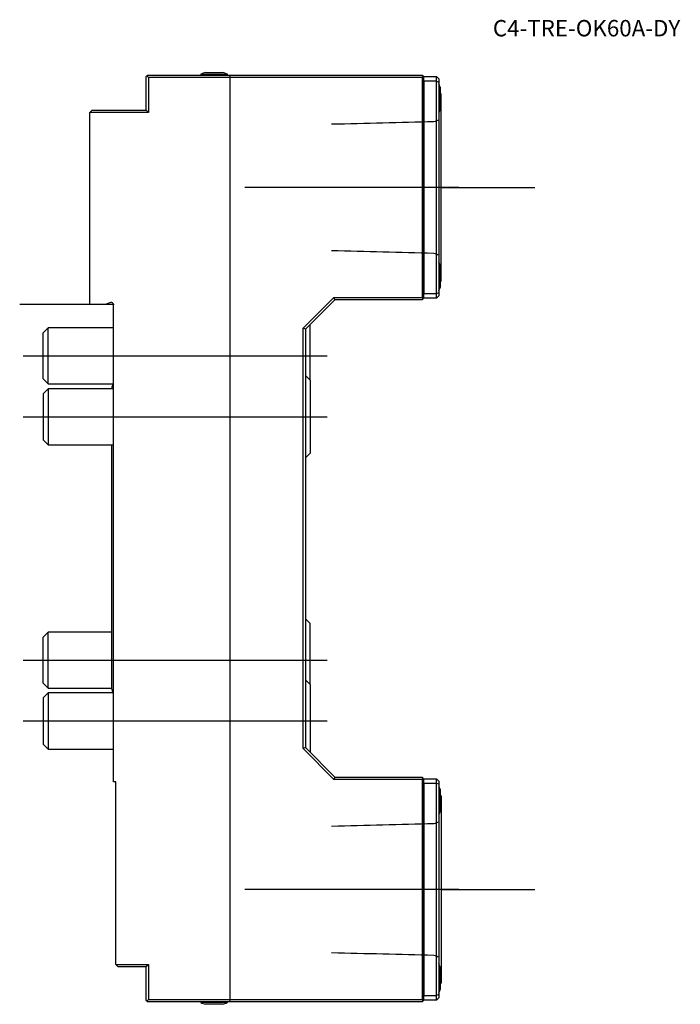
# Model space of a CAD drawing. Units: millimetres. Extents: x -20 to 121, y -150 to 61.
import ezdxf
from ezdxf.enums import TextEntityAlignment as Align
from ezdxf.lldxf.tags import DXFTag

# ---------------------------------------------------------------- set-up
doc = ezdxf.new("R2010")
doc.units = ezdxf.units.MM
for name, color, linetype in [('1', 4, 'Continuous'), ('4', 2, 'CENTER'), ('80', 6, 'Continuous'), ('81', 3, 'Continuous'), ('82', 3, 'Continuous'), ('SK1', 4, 'Continuous'), ('SK3', 1, 'DASHED2'), ('SK4', 2, 'CENTER'), ('SK6', 5, 'Continuous')]:
    doc.layers.add(name, color=color, linetype=linetype)
doc.styles.add('SEACAD_txt_shx', font='txt.shx')
tags = doc.linetypes.add('CENTER', pattern=[50.8, 31.75, -6.35, 6.35, -6.35]).pattern_tags.tags
tags[10:11] = [DXFTag(74, 4), DXFTag(75, 0), DXFTag(340, '0'), DXFTag(46, 0.0), DXFTag(50, 0.0), DXFTag(44, 0.0), DXFTag(45, 0.0)]
tags[8:9] = [DXFTag(74, 4), DXFTag(75, 0), DXFTag(340, '0'), DXFTag(46, 0.0), DXFTag(50, 0.0), DXFTag(44, 0.0), DXFTag(45, 0.0)]
tags[6:7] = [DXFTag(74, 4), DXFTag(75, 0), DXFTag(340, '0'), DXFTag(46, 0.0), DXFTag(50, 0.0), DXFTag(44, 0.0), DXFTag(45, 0.0)]
tags[4:5] = [DXFTag(74, 4), DXFTag(75, 0), DXFTag(340, '0'), DXFTag(46, 0.0), DXFTag(50, 0.0), DXFTag(44, 0.0), DXFTag(45, 0.0)]
tags = doc.linetypes.add('DASHED2', pattern=[9.525, 6.35, -3.175]).pattern_tags.tags
tags[6:7] = [DXFTag(74, 4), DXFTag(75, 0), DXFTag(340, '0'), DXFTag(46, 0.0), DXFTag(50, 0.0), DXFTag(44, 0.0), DXFTag(45, 0.0)]
tags[4:5] = [DXFTag(74, 4), DXFTag(75, 0), DXFTag(340, '0'), DXFTag(46, 0.0), DXFTag(50, 0.0), DXFTag(44, 0.0), DXFTag(45, 0.0)]

# ---------------------------------------------------------------- blocks, each defined once
blk = doc.blocks.new('SEANNOT_GROUP')
at = {"layer": 'SK6', "style": 'SEACAD_txt_shx'}
blk.add_text('C4-TRE-OK60A-DY', height=3.5, dxfattribs=at).set_placement((81.03, 60.77), align=Align.TOP_LEFT)

msp = doc.modelspace()

# ---------------------------------------------------------------- linework, layer by layer
at = {"layer": '1'}
for p, q in [((7, 48.7), (7.14, 48.84)), ((7, 41.48), (7, 48.7)), ((7.3, 49), (7.14, 48.84)), ((7.14, 48.84), (7.48, 48.5)), ((7.3, 49), (24.92, 49)), ((24.86, 48.5), (7.48, 48.5)), ((7.48, 48.5), (7.48, 41)), ((18.65, 49.17), (24.35, 49.17)), ((18.65, 49.17), (18.65, 49)), ((19.7, 49.54), (23.3, 49.54)), ((24.35, 49), (24.35, 49.17)), ((24.86, 48.5), (24.92, 49)), ((24.86, 48.5), (24.86, -148.5)), ((66, 48.5), (24.86, 48.5)), ((24.92, 49), (66, 49)), ((66, 49), (66, 48.5)), ((66, 48.67), (66.2, 48.67)), ((66, 1.5), (66, 48.5)), ((66.3, 48.67), (66.2, 48.67)), ((66.2, 48.67), (66.2, 1.32)), ((66.3, 47.67), (66.3, 48.67)), ((66.3, 48.67), (69, 48.67)), ((69, 47.67), (69, 48.67)), ((69, 48.67), (69.5, 48.17)), ((66.3, 47.67), (66.3, 2.33)), ((69, 47.67), (66.3, 47.67)), ((69, 2.33), (69, 47.67)), ((69, 47.67), (69.5, 47.47)), ((69.5, 48.17), (69.5, 47.47)), ((69.5, 47.47), (69.5, 2.53)), ((69.75, 46.4), (69.75, 41.6)), ((69.78, 45), (69.78, 46.4)), ((70, 45), (69.75, 45)), ((70, 5), (70, 45)), ((-4.5, 41.5), (-5, 41)), ((-5, 0), (-5, 41)), ((7.48, 41), (-5, 41)), ((-4.5, 41.5), (7, 41.5)), ((7.48, 41), (7, 41.48)), ((69.75, 8.4), (69.75, 3.6)), ((69.75, 5), (70, 5)), ((66.3, 2.33), (69, 2.33)), ((66.3, 1.32), (66.3, 2.33)), ((69, 2.33), (69.5, 2.53)), ((69, 1.32), (69, 2.33)), ((69.5, 2.53), (69.5, 1.82)), ((-1.73, 0), (-5, 0)), ((-0.52, 0.38), (-1.73, 0)), ((0, -102), (0, 0)), ((40.5, -5.09), (47.09, 1.5)), ((47.3, 1), (41, -5.3)), ((47.09, 1.5), (66, 1.5)), ((47.3, 1), (47.09, 1.5)), ((66, 1), (47.3, 1)), ((66, 1.5), (66, 1)), ((66, 1.32), (66.2, 1.32)), ((66.3, 1.32), (66.2, 1.32)), ((69, 1.32), (66.3, 1.32)), ((69.5, 1.82), (69, 1.32)), ((40.5, -94.91), (40.5, -5.09)), ((41, -5.3), (40.5, -5.09)), ((41, -5.3), (41, -94.7)), ((42, -16.2), (42, -4.3)), ((42, -16.2), (41, -15.2)), ((42, -16.2), (42, -31.8)), ((-0.38, -17.99), (-0.38, -18)), ((41, -32.8), (42, -31.8)), ((42, -68.2), (41, -67.2)), ((42, -81.2), (42, -68.2)), ((42, -81.2), (41, -80.2)), ((42, -81.2), (42, -95.7)), ((41, -94.7), (40.5, -94.91)), ((47.09, -101.5), (40.5, -94.91)), ((41, -94.7), (47.3, -101)), ((0.5, -102), (0, -102)), ((0.5, -141), (0.5, -102)), ((47.3, -101), (47.09, -101.5)), ((66, -101.5), (47.09, -101.5)), ((47.3, -101), (66, -101)), ((66, -101), (66, -101.5)), ((66.2, -101.33), (66, -101.33)), ((66, -148.5), (66, -101.5)), ((66.2, -101.33), (66.3, -101.33)), ((66.2, -101.33), (66.2, -148.68)), ((66.3, -101.33), (69, -101.33)), ((66.3, -102.33), (66.3, -101.33)), ((66.3, -102.33), (66.3, -147.68)), ((69, -102.33), (66.3, -102.33)), ((69, -101.33), (69.5, -101.83)), ((69, -102.33), (69, -101.33)), ((69, -147.68), (69, -102.33)), ((69.5, -102.53), (69, -102.33)), ((69.5, -101.83), (69.5, -102.53)), ((69.5, -102.53), (69.5, -147.47)), ((69.75, -103.6), (69.75, -108.4)), ((70, -105), (69.75, -105)), ((70, -105), (70, -145)), ((0.5, -141), (7.48, -141)), ((1, -141.5), (0.5, -141)), ((7, -141.5), (1, -141.5)), ((7, -141.48), (7.48, -141)), ((7, -148.7), (7, -141.48)), ((7.48, -141), (7.48, -148.5)), ((69.78, -141.6), (69.78, -146.4)), ((69.78, -145), (70, -145)), ((7.14, -148.84), (7, -148.7)), ((7.48, -148.5), (7.14, -148.84)), ((7.14, -148.84), (7.3, -149)), ((24.92, -149), (7.3, -149)), ((7.48, -148.5), (24.86, -148.5)), ((18.65, -149), (18.65, -149.17)), ((24.35, -149.17), (18.65, -149.17)), ((24.35, -149.17), (24.35, -149)), ((24.86, -148.5), (66, -148.5)), ((24.92, -149), (24.86, -148.5)), ((66, -149), (24.92, -149)), ((66, -148.5), (66, -149)), ((66.2, -148.68), (66, -148.68)), ((66.2, -148.68), (66.3, -148.68)), ((66.3, -147.68), (69, -147.68)), ((66.3, -148.68), (66.3, -147.68)), ((69, -148.68), (66.3, -148.68)), ((69.5, -147.47), (69, -147.68)), ((69, -148.68), (69, -147.68)), ((69.5, -148.18), (69, -148.68)), ((69.5, -147.47), (69.5, -148.18)), ((23.3, -149.54), (19.7, -149.54))]:
    msp.add_line(p, q, dxfattribs=at)
for centre, radius, start, end in [((21.5, 42.78), 7, 104.9006, 114.0255), ((21.5, 42.78), 7, 65.9745, 75.0994), ((62.15, 44), 8, 17.4576, 23.2442), ((62.12, 44), 8, 17.4576, 22.6776), ((62.12, 44), 8, 337.3224, 342.5424), ((62.12, 6), 8, 17.4576, 22.6776), ((62.12, 6), 8, 337.3224, 342.5424), ((-0.4, 0), 0.4, 0, 107.5), ((62.12, -106), 8, 17.4576, 22.6776), ((62.12, -106), 8, 337.3224, 342.5424), ((62.15, -144), 8, 17.4576, 23.2442), ((62.15, -144), 8, 336.7558, 342.5424), ((21.5, -142.78), 7, 245.9745, 255.0994), ((21.5, -142.78), 7, 284.9006, 294.0255)]:
    msp.add_arc(centre, radius, start, end, dxfattribs=at)
at = {"layer": '4'}
for p, q in [((73.8, 25), (44.03, 25)), ((73.8, -125), (44.03, -125))]:
    msp.add_line(p, q, dxfattribs=at)
at = {"layer": '80'}
msp.add_line((0, 0), (-20, 0), dxfattribs=at)
msp.add_point((0, 0), dxfattribs=at)
at = {"layer": '81'}
msp.add_line((70, 25), (90, 25), dxfattribs=at)
msp.add_point((70, 25), dxfattribs=at)
at = {"layer": '82'}
msp.add_line((70, -125), (90, -125), dxfattribs=at)
msp.add_point((70, -125), dxfattribs=at)
at = {"layer": 'SK1'}
for p, q in [((-13.93, -5), (-15, -6.07)), ((-15, -15.93), (-15, -6.07)), ((-13.93, -17), (-13.93, -5)), ((0, -5), (-13.93, -5)), ((-15, -15.93), (-13.93, -17)), ((-13.93, -18), (-15, -19.07)), ((-13.93, -17), (-0.02, -17)), ((-13.93, -18), (-13.93, -30)), ((0, -18), (-13.93, -18)), ((-15, -19.07), (-15, -28.93)), ((-15, -28.93), (-13.93, -30)), ((-13.93, -30), (0, -30)), ((-0.38, -30), (-0.38, -82.01)), ((-13.93, -70), (-15, -71.07)), ((-15, -80.93), (-15, -71.07)), ((-13.93, -82), (-13.93, -70)), ((-0.38, -70), (-13.93, -70)), ((-15, -80.93), (-13.93, -82)), ((-13.93, -82), (-0.38, -82)), ((-13.93, -83), (-15, -84.07)), ((-15, -84.07), (-15, -93.93)), ((-13.93, -83), (-13.93, -95)), ((0, -83), (-13.93, -83)), ((-15, -93.93), (-13.93, -95)), ((-13.93, -95), (0, -95))]:
    msp.add_line(p, q, dxfattribs=at)
for centre, start, end in [((1.17, -17.99), 139.0279, 180), ((1.17, -82.01), 180, 219.6973)]:
    msp.add_arc(centre, 1.55, start, end, dxfattribs=at)
at = {"layer": 'SK3'}
for points in [[(68.45, 39.02), (61.21, 38.84), (53.93, 38.66), (46.6, 38.48)], [(69.5, 39.4), (69.15, 39.27), (68.8, 39.14), (68.45, 39.02)], [(46.6, 11.52), (53.93, 11.34), (61.21, 11.16), (68.45, 10.98)], [(68.45, 10.98), (68.8, 10.86), (69.15, 10.73), (69.5, 10.6)], [(68.45, -110.98), (61.21, -111.16), (53.93, -111.34), (46.6, -111.52)], [(69.5, -110.6), (69.15, -110.73), (68.8, -110.86), (68.45, -110.98)], [(46.6, -138.48), (53.93, -138.66), (61.21, -138.84), (68.45, -139.02)], [(68.45, -139.02), (68.8, -139.14), (69.15, -139.27), (69.5, -139.4)]]:
    msp.add_open_spline(points, degree=3, dxfattribs=at)
at = {"layer": 'SK4'}
for p, q in [((73.8, 25), (28.06, 25)), ((-19.23, -11), (45.67, -11)), ((-19.23, -24), (45.67, -24)), ((-19.23, -76), (45.67, -76)), ((-19.23, -89), (45.67, -89)), ((73.8, -125), (28.06, -125))]:
    msp.add_line(p, q, dxfattribs=at)

# ---------------------------------------------------------------- block references
at = {"layer": 'SK6'}
msp.add_blockref('SEANNOT_GROUP', (0, 0), dxfattribs=at)

doc.saveas('drawing.dxf')
